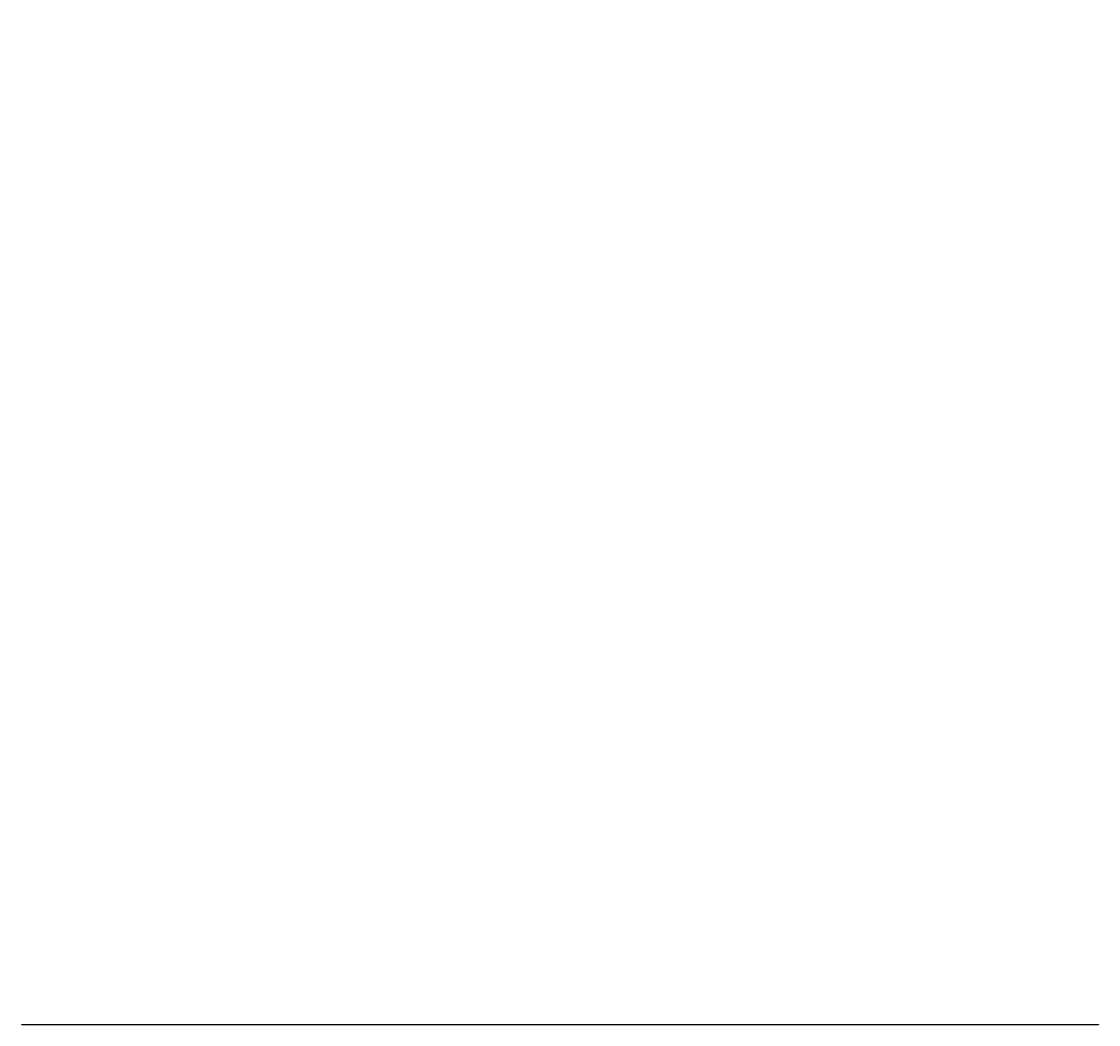
# Model space of a CAD drawing. Units: millimetres. Extents: x -69724 to 623899, y -156585 to -62638.
# Drawn here: x 574133 to 623899, y -156585 to -110218 of the extents above; entities that cross this region are included whole.
import ezdxf

# ---------------------------------------------------------------- set-up
doc = ezdxf.new("R2010")
doc.units = ezdxf.units.MM
doc.header["$LTSCALE"] = 20
doc.layers.get('0').update_dxf_attribs({"lineweight": 5})
doc.layers.add('-0.5', color=7, linetype='Continuous', lineweight=13)
doc.styles.add('kuzma', font='simplex.shx', dxfattribs={"width": 0.7})
doc.dimstyles.new('1_10', dxfattribs={"dimscale": 0.08, "dimtxt": 160, "dimasz": 70, "dimexe": 50, "dimexo": 0, "dimgap": 50, "dimtad": 1, "dimdec": 0, "dimrnd": 5, "dimzin": 12, "dimdsep": 46, "dimtxsty": 'kuzma', "dimcen": 90, "dimdle": 50, "dimclrd": 256, "dimclre": 256, "dimclrt": 256, "dimadec": 0, "dimazin": 0, "dimtfac": 1, "dimtdec": 0, "dimtix": 1, "dimtmove": 2, "dimatfit": 3, "dimldrblk": 'OBLIQUE', "dimfxl": 50, "dimfxlon": 1, "dimtolj": 1, "dimtzin": 12, "dimarcsym": 0})

# ---------------------------------------------------------------- blocks, each defined once
blk = doc.blocks.new('*D70')
at = {"layer": '-0.5', "lineweight": -2, "ltscale": 2, "transparency": 16777216}
for p, q in [((574133, -156577), (574133, -156585)), ((574139, -156581), (623893, -156581)), ((623899, -156577), (623899, -156585))]:
    blk.add_line(p, q, dxfattribs=at)
at = {"layer": '-0.5', "ltscale": 2, "transparency": 16777216}
for points in [[(574139, -156580), (574139, -156582), (574133, -156581)], [(623893, -156580), (623893, -156582), (623899, -156581)]]:
    blk.add_solid(points, dxfattribs=at)
at = {"layer": 'Defpoints', "color": 0, "ltscale": 2, "transparency": 16777216}
for p in [(574133, -110218), (623899, -110218), (623899, -156581)]:
    blk.add_point(p, dxfattribs=at)
at = {"layer": '-0.5', "ltscale": 2, "transparency": 16777216, "insert": (599016, -156570), "char_height": 12.8, "attachment_point": 5, "style": 'kuzma'}
blk.add_mtext('\\A1;49765', dxfattribs=at)
blk = doc.blocks.new('_OBLIQUE')
at = {"color": 0, "linetype": 'ByBlock'}
blk.add_line((-0.5, -0.5), (0.5, 0.5), dxfattribs=at)

msp = doc.modelspace()

# ---------------------------------------------------------------- dimensions: what is measured, and where the dimension line sits
at = {"layer": '-0.5', "ltscale": 2}
dim = msp.add_linear_dim(base=(623898.8, -156580.7), p1=(574133, -110218.2), p2=(623898.8, -110218.2), dimstyle='1_10', dxfattribs=at)
dim.commit()
dim.dimension.update_dxf_attribs({"geometry": '*D70', "text_midpoint": (599015.9, -156570.3)})

doc.saveas('drawing.dxf')
